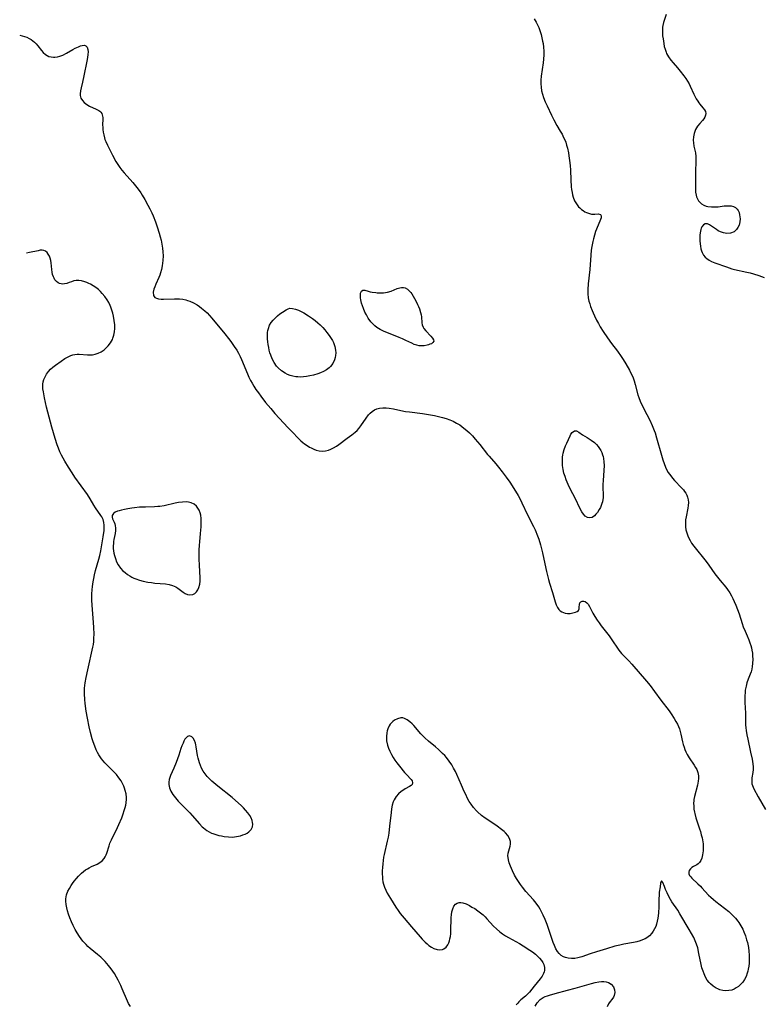
# Model space of a CAD drawing. Units: inches. Extents: x 2096055 to 2101294, y 249700 to 255076.
# Drawn here: x 2096095 to 2096250, y 253318 to 253525 of the extents above; entities that cross this region are included whole.
import ezdxf

# ---------------------------------------------------------------- set-up
doc = ezdxf.new("R2010")
doc.units = ezdxf.units.IN
doc.header["$MEASUREMENT"] = 0
doc.layers.add('c_19_T12S_R20E', color=122, linetype='Continuous')

msp = doc.modelspace()

# ---------------------------------------------------------------- linework, layer by layer
at = {"layer": 'c_19_T12S_R20E', "elevation": 818}
msp.add_lwpolyline([(2096118.11, 253317.74), (2096117.75, 253318.4), (2096117.54, 253318.84), (2096116.4, 253321.45), (2096116.09, 253322.12), (2096115.54, 253323.26), (2096115.22, 253323.87), (2096114.77, 253324.67), (2096114.11, 253325.65), (2096113.55, 253326.36), (2096113.19, 253326.78), (2096112.82, 253327.19), (2096112.21, 253327.79), (2096111.9, 253328.07), (2096111.21, 253328.65), (2096109.66, 253329.9), (2096109.23, 253330.29), (2096108.82, 253330.71), (2096108.48, 253331.08), (2096108.17, 253331.47), (2096107.46, 253332.43), (2096106.98, 253333.16), (2096106.53, 253333.9), (2096106.12, 253334.7), (2096105.75, 253335.51), (2096105.43, 253336.33), (2096105.14, 253337.13), (2096104.94, 253337.77), (2096104.77, 253338.41), (2096104.63, 253339.13), (2096104.56, 253339.83), (2096104.57, 253340.3), (2096104.75, 253341.17), (2096105.02, 253341.89), (2096105.33, 253342.5), (2096105.69, 253343.1), (2096106, 253343.54), (2096106.34, 253343.99), (2096106.79, 253344.55), (2096107.27, 253345.09), (2096107.86, 253345.67), (2096108.29, 253346.03), (2096108.73, 253346.36), (2096109.11, 253346.6), (2096109.49, 253346.82), (2096110, 253347.07), (2096111.15, 253347.59), (2096111.74, 253347.93), (2096112.2, 253348.31), (2096112.59, 253348.77), (2096112.82, 253349.14), (2096113.02, 253349.53), (2096113.16, 253349.9), (2096113.64, 253351.39), (2096113.84, 253351.98), (2096114.15, 253352.71), (2096115.42, 253355.26), (2096115.73, 253355.93), (2096116.31, 253357.3), (2096116.63, 253358.16), (2096116.83, 253358.8), (2096117.01, 253359.43), (2096117.13, 253359.95), (2096117.22, 253360.46), (2096117.29, 253361.18), (2096117.28, 253361.58), (2096117.2, 253362.32), (2096117.04, 253363.05), (2096116.9, 253363.5), (2096116.73, 253363.94), (2096116.48, 253364.49), (2096116.17, 253365.03), (2096115.71, 253365.71), (2096115.2, 253366.36), (2096114.96, 253366.63), (2096114.12, 253367.51), (2096112.79, 253368.85), (2096112.43, 253369.26), (2096112.09, 253369.68), (2096111.8, 253370.07), (2096111.53, 253370.48), (2096111.24, 253371), (2096110.97, 253371.54), (2096110.63, 253372.32), (2096110.3, 253373.24), (2096110.12, 253373.83), (2096109.77, 253375.19), (2096109.51, 253376.35), (2096109.13, 253378.19), (2096108.87, 253379.63), (2096108.63, 253381.27), (2096108.54, 253382.13), (2096108.47, 253383.28), (2096108.47, 253383.86), (2096108.49, 253384.46), (2096108.54, 253385.06), (2096108.62, 253385.57), (2096108.85, 253386.71), (2096109.23, 253388.32), (2096110.25, 253393.05), (2096110.35, 253393.64), (2096110.42, 253394.23), (2096110.48, 253394.92), (2096110.5, 253395.82), (2096110.46, 253397.18), (2096110.39, 253398.26), (2096110.08, 253401.9), (2096110.02, 253402.89), (2096110.01, 253403.52), (2096110.02, 253404.28), (2096110.07, 253405.05), (2096110.14, 253405.81), (2096110.28, 253406.74), (2096110.42, 253407.48), (2096110.59, 253408.21), (2096110.83, 253409.16), (2096111.49, 253411.49), (2096111.69, 253412.26), (2096111.9, 253413.25), (2096112.41, 253416.18), (2096112.61, 253417.5), (2096112.65, 253418.05), (2096112.65, 253418.63), (2096112.58, 253419.19), (2096112.39, 253419.8), (2096112.11, 253420.38), (2096111.91, 253420.7), (2096110.79, 253422.26), (2096110.46, 253422.82), (2096109.72, 253424.16), (2096109.14, 253425.06), (2096106.5, 253428.72), (2096105.9, 253429.59), (2096105.13, 253430.78), (2096104.36, 253432.04), (2096104.01, 253432.66), (2096103.68, 253433.32), (2096103.35, 253434.03), (2096103.05, 253434.75), (2096102.77, 253435.49), (2096102.33, 253436.82), (2096101.67, 253439.19), (2096100.56, 253443.39), (2096100.11, 253445.3), (2096099.87, 253446.58), (2096099.79, 253447.19), (2096099.75, 253447.71), (2096099.77, 253448.21), (2096099.85, 253448.69), (2096100, 253449.17), (2096100.25, 253449.75), (2096100.56, 253450.31), (2096100.95, 253450.84), (2096101.39, 253451.31), (2096101.87, 253451.76), (2096102.4, 253452.18), (2096103.6, 253453.04), (2096104.4, 253453.56), (2096104.8, 253453.78), (2096105.21, 253453.99), (2096105.63, 253454.17), (2096106.06, 253454.31), (2096106.49, 253454.41), (2096106.95, 253454.45), (2096107.4, 253454.45), (2096109.11, 253454.32), (2096109.62, 253454.32), (2096110.14, 253454.37), (2096110.75, 253454.49), (2096111.34, 253454.68), (2096111.99, 253454.98), (2096112.61, 253455.4), (2096113.05, 253455.79), (2096113.47, 253456.24), (2096113.95, 253456.87), (2096114.34, 253457.57), (2096114.45, 253457.85), (2096114.64, 253458.49), (2096114.77, 253459.15), (2096114.83, 253459.84), (2096114.83, 253460.64), (2096114.75, 253461.53), (2096114.6, 253462.42), (2096114.44, 253463.1), (2096114.25, 253463.72), (2096114.04, 253464.32), (2096113.89, 253464.67), (2096113.59, 253465.3), (2096113.25, 253465.9), (2096112.79, 253466.55), (2096112.23, 253467.21), (2096111.83, 253467.62), (2096111.4, 253468.01), (2096110.86, 253468.44), (2096110.3, 253468.82), (2096109.79, 253469.12), (2096109.43, 253469.31), (2096109, 253469.5), (2096108.57, 253469.65), (2096107.89, 253469.84), (2096107.32, 253469.93), (2096106.78, 253469.94), (2096106.26, 253469.84), (2096105.76, 253469.67), (2096105.27, 253469.48), (2096104.78, 253469.31), (2096104.28, 253469.21), (2096103.93, 253469.18), (2096103.6, 253469.22), (2096103.29, 253469.3), (2096103.01, 253469.44), (2096102.63, 253469.72), (2096102.3, 253470.09), (2096102.13, 253470.39), (2096101.98, 253470.72), (2096101.82, 253471.2), (2096101.71, 253471.7), (2096101.63, 253472.23), (2096101.49, 253473.6), (2096101.41, 253474.12), (2096101.29, 253474.61), (2096101.13, 253475.03), (2096100.91, 253475.41), (2096100.64, 253475.77), (2096100.33, 253476.06), (2096099.97, 253476.23), (2096099.6, 253476.28), (2096099.19, 253476.25), (2096098.75, 253476.17), (2096096.95, 253475.76), (2096096.36, 253475.66)], dxfattribs=at)
at = {"layer": 'c_19_T12S_R20E'}
for points in [[(2096202.77, 253524.76, 816), (2096203.16, 253524.09, 816), (2096203.45, 253523.53, 816), (2096203.72, 253522.95, 816), (2096204.04, 253522.1, 816), (2096204.24, 253521.47, 816), (2096204.4, 253520.82, 816), (2096204.55, 253520.11, 816), (2096204.63, 253519.57, 816), (2096204.73, 253518.8, 816), (2096204.79, 253518.02, 816), (2096204.8, 253517.25, 816), (2096204.75, 253516.32, 816), (2096204.68, 253515.57, 816), (2096204.25, 253512.74, 816), (2096204.17, 253511.92, 816), (2096204.16, 253511.17, 816), (2096204.22, 253510.43, 816), (2096204.34, 253509.69, 816), (2096204.53, 253508.95, 816), (2096204.75, 253508.25, 816), (2096205.09, 253507.37, 816), (2096205.47, 253506.5, 816), (2096206.39, 253504.58, 816), (2096206.89, 253503.58, 816), (2096207.53, 253502.4, 816), (2096208.24, 253501.22, 816), (2096208.61, 253500.57, 816), (2096208.95, 253499.91, 816), (2096209.18, 253499.41, 816), (2096209.38, 253498.9, 816), (2096209.58, 253498.27, 816), (2096209.76, 253497.63, 816), (2096209.96, 253496.68, 816), (2096210.07, 253496.06, 816), (2096210.2, 253495.1, 816), (2096210.3, 253494.05, 816), (2096210.37, 253493.07, 816), (2096210.45, 253491.05, 816), (2096210.54, 253489.56, 816), (2096210.6, 253489.02, 816), (2096210.71, 253488.36, 816), (2096210.82, 253487.85, 816), (2096210.96, 253487.36, 816), (2096211.25, 253486.63, 816), (2096211.63, 253485.96, 816), (2096212.09, 253485.38, 816), (2096212.34, 253485.13, 816), (2096212.69, 253484.83, 816), (2096213.05, 253484.57, 816), (2096213.41, 253484.35, 816), (2096213.77, 253484.17, 816), (2096214.35, 253483.94, 816), (2096214.76, 253483.85, 816), (2096215.15, 253483.82, 816), (2096215.5, 253483.84, 816), (2096216.2, 253483.91, 816), (2096216.65, 253483.78, 816), (2096216.8, 253483.46, 816), (2096216.78, 253483.04, 816), (2096216.69, 253482.7, 816), (2096215.81, 253480.65, 816), (2096215.62, 253480.17, 816), (2096215.39, 253479.44, 816), (2096215.18, 253478.67, 816), (2096215.06, 253478.12, 816), (2096214.87, 253477.08, 816), (2096214.75, 253476.25, 816), (2096214.64, 253475.22, 816), (2096214.42, 253472.25, 816), (2096214.12, 253469.24, 816), (2096214.04, 253468.02, 816), (2096214.04, 253467.13, 816), (2096214.12, 253466.29, 816), (2096214.25, 253465.6, 816), (2096214.41, 253465.02, 816), (2096214.61, 253464.44, 816), (2096214.92, 253463.65, 816), (2096215.15, 253463.12, 816), (2096215.42, 253462.52, 816), (2096215.87, 253461.59, 816), (2096216.24, 253460.9, 816), (2096216.63, 253460.22, 816), (2096217.21, 253459.26, 816), (2096218.12, 253457.91, 816), (2096218.99, 253456.73, 816), (2096220.22, 253455.12, 816), (2096221.02, 253454.01, 816), (2096221.46, 253453.35, 816), (2096222, 253452.45, 816), (2096222.74, 253451.13, 816), (2096223.06, 253450.52, 816), (2096223.42, 253449.7, 816), (2096223.73, 253448.87, 816), (2096223.96, 253448.12, 816), (2096224.51, 253445.95, 816), (2096224.69, 253445.38, 816), (2096224.99, 253444.6, 816), (2096225.34, 253443.84, 816), (2096226.41, 253441.84, 816), (2096226.99, 253440.68, 816), (2096227.51, 253439.55, 816), (2096227.93, 253438.49, 816), (2096228.11, 253437.98, 816), (2096228.45, 253436.91, 816), (2096229.46, 253433.28, 816), (2096229.73, 253432.35, 816), (2096230, 253431.56, 816), (2096230.31, 253430.78, 816), (2096230.45, 253430.48, 816), (2096230.89, 253429.7, 816), (2096231.39, 253428.97, 816), (2096231.78, 253428.47, 816), (2096232.19, 253428, 816), (2096233.66, 253426.46, 816), (2096234.05, 253426.02, 816), (2096234.3, 253425.68, 816), (2096234.53, 253425.33, 816), (2096234.75, 253424.92, 816), (2096234.92, 253424.49, 816), (2096235.05, 253423.95, 816), (2096235.09, 253423.36, 816), (2096235.06, 253422.78, 816), (2096234.97, 253422.2, 816), (2096234.61, 253420.38, 816), (2096234.51, 253419.73, 816), (2096234.46, 253418.93, 816), (2096234.49, 253418.26, 816), (2096234.59, 253417.65, 816), (2096234.74, 253417.05, 816), (2096234.89, 253416.62, 816), (2096235.07, 253416.19, 816), (2096235.45, 253415.44, 816), (2096235.61, 253415.18, 816), (2096235.78, 253414.9, 816), (2096236.27, 253414.22, 816), (2096238.82, 253410.99, 816), (2096239.37, 253410.26, 816), (2096240.67, 253408.42, 816), (2096241.19, 253407.73, 816), (2096241.73, 253407.05, 816), (2096242.92, 253405.67, 816), (2096243.33, 253405.15, 816), (2096243.76, 253404.49, 816), (2096244.15, 253403.8, 816), (2096244.43, 253403.25, 816), (2096244.69, 253402.66, 816), (2096245.03, 253401.86, 816), (2096245.73, 253400.05, 816), (2096246.39, 253398.01, 816), (2096246.61, 253397.36, 816), (2096246.98, 253396.45, 816), (2096247.42, 253395.46, 816), (2096247.78, 253394.6, 816), (2096248, 253393.99, 816), (2096248.17, 253393.45, 816), (2096248.31, 253392.9, 816), (2096248.41, 253392.43, 816), (2096248.51, 253391.81, 816), (2096248.57, 253391.19, 816), (2096248.6, 253390.54, 816), (2096248.57, 253389.65, 816), (2096248.5, 253389.04, 816), (2096248.38, 253388.45, 816), (2096248.23, 253387.92, 816), (2096248.05, 253387.4, 816), (2096247.65, 253386.37, 816), (2096247.38, 253385.6, 816), (2096247.19, 253384.92, 816), (2096247.03, 253384.05, 816), (2096246.97, 253383.48, 816), (2096246.93, 253382.91, 816), (2096246.91, 253382.14, 816), (2096246.93, 253381.5, 816), (2096247.04, 253379.21, 816), (2096247.1, 253376.81, 816), (2096247.15, 253376.15, 816), (2096247.21, 253375.61, 816), (2096247.36, 253374.68, 816), (2096247.54, 253373.75, 816), (2096248.15, 253371.09, 816), (2096248.46, 253369.57, 816), (2096248.61, 253368.6, 816), (2096248.66, 253368.01, 816), (2096248.67, 253367.45, 816), (2096248.6, 253366.79, 816), (2096248.42, 253365.67, 816), (2096248.37, 253365.2, 816), (2096248.43, 253364.41, 816), (2096248.52, 253364.04, 816), (2096248.79, 253363.38, 816), (2096249.76, 253361.67, 816), (2096251.27, 253359.06, 816)], [(2096230.41, 253525.7, 814), (2096229.88, 253523.98, 814), (2096229.74, 253523.37, 814), (2096229.68, 253522.99, 814), (2096229.65, 253522.57, 814), (2096229.64, 253521.88, 814), (2096229.69, 253521.19, 814), (2096229.78, 253520.58, 814), (2096229.93, 253519.61, 814), (2096230.05, 253519, 814), (2096230.21, 253518.39, 814), (2096230.41, 253517.79, 814), (2096230.52, 253517.53, 814), (2096230.93, 253516.78, 814), (2096231.44, 253516.08, 814), (2096231.88, 253515.55, 814), (2096232.81, 253514.53, 814), (2096233.39, 253513.83, 814), (2096234.13, 253512.84, 814), (2096234.53, 253512.28, 814), (2096234.9, 253511.71, 814), (2096235.23, 253511.15, 814), (2096235.48, 253510.65, 814), (2096236.26, 253508.95, 814), (2096236.45, 253508.54, 814), (2096236.75, 253507.99, 814), (2096237.05, 253507.49, 814), (2096237.29, 253507.15, 814), (2096237.52, 253506.85, 814), (2096238.16, 253506.12, 814), (2096238.46, 253505.72, 814), (2096238.66, 253505.34, 814), (2096238.75, 253504.96, 814), (2096238.72, 253504.56, 814), (2096238.57, 253504.16, 814), (2096238.34, 253503.8, 814), (2096238.04, 253503.43, 814), (2096237.48, 253502.82, 814), (2096237.03, 253502.26, 814), (2096236.61, 253501.55, 814), (2096236.3, 253500.74, 814), (2096236.17, 253500.06, 814), (2096236.13, 253499.37, 814), (2096236.16, 253498.81, 814), (2096236.26, 253498.08, 814), (2096236.56, 253496.66, 814), (2096236.66, 253495.94, 814), (2096236.69, 253495.19, 814), (2096236.59, 253492.41, 814), (2096236.59, 253489.08, 814), (2096236.62, 253488.42, 814), (2096236.71, 253487.8, 814), (2096236.8, 253487.47, 814), (2096236.99, 253487.03, 814), (2096237.25, 253486.63, 814), (2096237.6, 253486.24, 814), (2096237.87, 253486.02, 814), (2096238.33, 253485.74, 814), (2096238.84, 253485.53, 814), (2096239.21, 253485.44, 814), (2096239.96, 253485.34, 814), (2096240.73, 253485.34, 814), (2096241.33, 253485.39, 814), (2096242.57, 253485.54, 814), (2096243.09, 253485.59, 814), (2096243.59, 253485.6, 814), (2096244.1, 253485.54, 814), (2096244.55, 253485.4, 814), (2096244.95, 253485.2, 814), (2096245.32, 253484.88, 814), (2096245.52, 253484.6, 814), (2096245.72, 253484.17, 814), (2096245.85, 253483.7, 814), (2096245.91, 253483.29, 814), (2096245.94, 253482.88, 814), (2096245.9, 253482.25, 814), (2096245.82, 253481.88, 814), (2096245.72, 253481.53, 814), (2096245.49, 253481.04, 814), (2096245.18, 253480.61, 814), (2096244.67, 253480.15, 814), (2096243.96, 253479.83, 814), (2096243.17, 253479.77, 814), (2096242.47, 253479.89, 814), (2096241.81, 253480.13, 814), (2096241.37, 253480.35, 814), (2096240.96, 253480.6, 814), (2096239.95, 253481.34, 814), (2096239.56, 253481.59, 814), (2096239.08, 253481.78, 814), (2096238.64, 253481.79, 814), (2096238.26, 253481.59, 814), (2096237.94, 253481.2, 814), (2096237.81, 253480.92, 814), (2096237.71, 253480.6, 814), (2096237.63, 253480.26, 814), (2096237.57, 253479.89, 814), (2096237.53, 253479.4, 814), (2096237.52, 253478.9, 814), (2096237.53, 253478.24, 814), (2096237.57, 253477.63, 814), (2096237.64, 253477.09, 814), (2096237.74, 253476.56, 814), (2096237.86, 253476.16, 814), (2096238, 253475.77, 814), (2096238.3, 253475.23, 814), (2096238.6, 253474.84, 814), (2096238.97, 253474.5, 814), (2096239.44, 253474.18, 814), (2096239.97, 253473.92, 814), (2096240.63, 253473.66, 814), (2096243.09, 253472.76, 814), (2096244.2, 253472.4, 814), (2096244.79, 253472.24, 814), (2096247.38, 253471.7, 814), (2096248.05, 253471.53, 814), (2096248.72, 253471.34, 814), (2096249.88, 253470.97, 814), (2096251, 253470.58, 814)], [(2096094.91, 253521.37, 818), (2096095.89, 253521.09, 818), (2096096.41, 253520.91, 818), (2096096.91, 253520.68, 818), (2096097.31, 253520.44, 818), (2096097.69, 253520.16, 818), (2096098.03, 253519.87, 818), (2096098.35, 253519.55, 818), (2096098.71, 253519.12, 818), (2096099.49, 253518.1, 818), (2096099.83, 253517.72, 818), (2096100.35, 253517.27, 818), (2096100.69, 253517.06, 818), (2096101.05, 253516.9, 818), (2096101.51, 253516.79, 818), (2096101.99, 253516.74, 818), (2096102.31, 253516.75, 818), (2096102.83, 253516.81, 818), (2096103.35, 253516.94, 818), (2096103.98, 253517.19, 818), (2096104.7, 253517.55, 818), (2096106.05, 253518.34, 818), (2096106.52, 253518.59, 818), (2096107.25, 253518.93, 818), (2096107.64, 253519.09, 818), (2096108.01, 253519.2, 818), (2096108.49, 253519.22, 818), (2096108.77, 253519.12, 818), (2096109.04, 253518.83, 818), (2096109.21, 253518.31, 818), (2096109.25, 253517.82, 818), (2096109.23, 253517.26, 818), (2096109.16, 253516.69, 818), (2096109.01, 253515.88, 818), (2096108.39, 253512.83, 818), (2096108.07, 253511.48, 818), (2096107.77, 253510.31, 818), (2096107.63, 253509.67, 818), (2096107.57, 253509.06, 818), (2096107.58, 253508.73, 818), (2096107.65, 253508.41, 818), (2096107.76, 253508.11, 818), (2096108.05, 253507.64, 818), (2096108.45, 253507.21, 818), (2096109.01, 253506.79, 818), (2096109.56, 253506.47, 818), (2096110.96, 253505.86, 818), (2096111.49, 253505.58, 818), (2096111.73, 253505.4, 818), (2096111.94, 253505.18, 818), (2096112.1, 253504.93, 818), (2096112.22, 253504.64, 818), (2096112.31, 253504.1, 818), (2096112.32, 253503.74, 818), (2096112.29, 253502.56, 818), (2096112.31, 253502.02, 818), (2096112.34, 253501.6, 818), (2096112.41, 253501.02, 818), (2096112.52, 253500.43, 818), (2096112.66, 253499.84, 818), (2096112.78, 253499.47, 818), (2096112.94, 253499.05, 818), (2096113.3, 253498.27, 818), (2096114.4, 253496.16, 818), (2096115.09, 253494.9, 818), (2096115.49, 253494.23, 818), (2096115.92, 253493.59, 818), (2096116.35, 253493.04, 818), (2096116.79, 253492.51, 818), (2096118.66, 253490.43, 818), (2096119.5, 253489.39, 818), (2096119.96, 253488.77, 818), (2096120.28, 253488.3, 818), (2096120.58, 253487.83, 818), (2096121.15, 253486.89, 818), (2096121.8, 253485.73, 818), (2096122.2, 253484.96, 818), (2096122.61, 253484.08, 818), (2096122.88, 253483.46, 818), (2096123.37, 253482.19, 818), (2096123.74, 253481.14, 818), (2096124.15, 253479.84, 818), (2096124.36, 253479.11, 818), (2096124.55, 253478.37, 818), (2096124.73, 253477.53, 818), (2096124.85, 253476.71, 818), (2096124.94, 253475.9, 818), (2096124.97, 253475.08, 818), (2096124.94, 253474.12, 818), (2096124.88, 253473.55, 818), (2096124.8, 253472.98, 818), (2096124.64, 253472.21, 818), (2096124.46, 253471.56, 818), (2096124.28, 253471.04, 818), (2096124.08, 253470.53, 818), (2096123.46, 253469.14, 818), (2096123.23, 253468.61, 818), (2096123.04, 253468.11, 818), (2096122.88, 253467.51, 818), (2096122.93, 253466.78, 818), (2096123.26, 253466.37, 818), (2096123.61, 253466.19, 818), (2096124.03, 253466.07, 818), (2096124.59, 253466, 818), (2096125.05, 253465.98, 818), (2096127.39, 253466.1, 818), (2096128.41, 253466.06, 818), (2096129.09, 253465.98, 818), (2096129.77, 253465.84, 818), (2096130.11, 253465.74, 818), (2096130.55, 253465.6, 818), (2096131.35, 253465.25, 818), (2096132.12, 253464.81, 818), (2096132.6, 253464.5, 818), (2096133.06, 253464.15, 818), (2096133.73, 253463.56, 818), (2096134.18, 253463.12, 818), (2096134.68, 253462.59, 818), (2096135.18, 253462.03, 818), (2096137.94, 253458.75, 818), (2096138.71, 253457.78, 818), (2096139.18, 253457.14, 818), (2096139.88, 253456.12, 818), (2096140.4, 253455.3, 818), (2096140.77, 253454.66, 818), (2096141.11, 253454, 818), (2096141.41, 253453.35, 818), (2096142.65, 253450.34, 818), (2096142.97, 253449.64, 818), (2096143.32, 253448.96, 818), (2096143.64, 253448.38, 818), (2096144.03, 253447.74, 818), (2096144.44, 253447.11, 818), (2096144.95, 253446.38, 818), (2096145.48, 253445.66, 818), (2096146.47, 253444.38, 818), (2096147.53, 253443.1, 818), (2096148.42, 253442.08, 818), (2096151.2, 253439.03, 818), (2096152.07, 253438.1, 818), (2096153.28, 253436.85, 818), (2096153.84, 253436.32, 818), (2096154.27, 253435.95, 818), (2096154.64, 253435.68, 818), (2096155.15, 253435.33, 818), (2096155.67, 253435.02, 818), (2096156.03, 253434.83, 818), (2096156.55, 253434.58, 818), (2096157.08, 253434.38, 818), (2096157.71, 253434.23, 818), (2096158.42, 253434.18, 818), (2096159.03, 253434.24, 818), (2096159.63, 253434.38, 818), (2096160.12, 253434.55, 818), (2096160.73, 253434.86, 818), (2096161.32, 253435.22, 818), (2096161.81, 253435.56, 818), (2096163.54, 253436.85, 818), (2096164.53, 253437.55, 818), (2096165.23, 253438.11, 818), (2096165.63, 253438.49, 818), (2096165.99, 253438.9, 818), (2096166.42, 253439.49, 818), (2096167.52, 253441.09, 818), (2096168.03, 253441.74, 818), (2096168.41, 253442.14, 818), (2096168.82, 253442.48, 818), (2096169.3, 253442.79, 818), (2096169.81, 253443.02, 818), (2096170.34, 253443.16, 818), (2096171.01, 253443.24, 818), (2096171.75, 253443.23, 818), (2096172.37, 253443.17, 818), (2096173.25, 253443.02, 818), (2096174.85, 253442.66, 818), (2096175.81, 253442.48, 818), (2096176.64, 253442.36, 818), (2096179.36, 253442.04, 818), (2096181.02, 253441.8, 818), (2096181.9, 253441.64, 818), (2096182.72, 253441.45, 818), (2096183.54, 253441.24, 818), (2096184.34, 253440.99, 818), (2096185.06, 253440.72, 818), (2096185.78, 253440.42, 818), (2096186.49, 253440.05, 818), (2096187.17, 253439.64, 818), (2096187.62, 253439.33, 818), (2096188.05, 253439, 818), (2096188.63, 253438.51, 818), (2096189.19, 253437.99, 818), (2096189.81, 253437.33, 818), (2096190.41, 253436.65, 818), (2096191.35, 253435.52, 818), (2096192.98, 253433.47, 818), (2096193.31, 253433.07, 818), (2096194.72, 253431.46, 818), (2096195.27, 253430.81, 818), (2096196.07, 253429.81, 818), (2096196.91, 253428.73, 818), (2096197.7, 253427.63, 818), (2096198.54, 253426.33, 818), (2096199.38, 253424.89, 818), (2096199.81, 253424.08, 818), (2096200.18, 253423.34, 818), (2096201.4, 253420.77, 818), (2096202.6, 253418.36, 818), (2096202.95, 253417.64, 818), (2096203.49, 253416.38, 818), (2096203.73, 253415.71, 818), (2096204.11, 253414.52, 818), (2096204.54, 253412.85, 818), (2096204.82, 253411.53, 818), (2096205.35, 253408.93, 818), (2096205.53, 253408.09, 818), (2096205.74, 253407.27, 818), (2096205.97, 253406.48, 818), (2096206.62, 253404.53, 818), (2096207.19, 253402.57, 818), (2096207.4, 253401.95, 818), (2096207.65, 253401.38, 818), (2096207.91, 253400.98, 818), (2096208.21, 253400.68, 818), (2096208.56, 253400.46, 818), (2096208.9, 253400.31, 818), (2096209.24, 253400.22, 818), (2096209.76, 253400.15, 818), (2096210.29, 253400.15, 818), (2096210.89, 253400.23, 818), (2096211.43, 253400.37, 818), (2096211.79, 253400.54, 818), (2096212.04, 253400.76, 818), (2096212.18, 253401.07, 818), (2096212.22, 253401.42, 818), (2096212.24, 253401.98, 818), (2096212.36, 253402.35, 818), (2096212.56, 253402.56, 818), (2096212.86, 253402.69, 818), (2096213.17, 253402.7, 818), (2096213.49, 253402.62, 818), (2096213.83, 253402.39, 818), (2096214.09, 253402.09, 818), (2096214.39, 253401.59, 818), (2096215.09, 253400.17, 818), (2096215.5, 253399.46, 818), (2096215.96, 253398.75, 818), (2096216.37, 253398.14, 818), (2096216.81, 253397.53, 818), (2096218.46, 253395.47, 818), (2096218.94, 253394.82, 818), (2096220.53, 253392.43, 818), (2096221.05, 253391.77, 818), (2096221.55, 253391.23, 818), (2096222.58, 253390.2, 818), (2096223.25, 253389.48, 818), (2096226.32, 253385.95, 818), (2096227.08, 253385.03, 818), (2096228.03, 253383.77, 818), (2096229.32, 253381.99, 818), (2096231.04, 253379.71, 818), (2096231.49, 253379.11, 818), (2096232.14, 253378.13, 818), (2096232.5, 253377.52, 818), (2096232.83, 253376.9, 818), (2096233.04, 253376.43, 818), (2096233.22, 253375.96, 818), (2096233.39, 253375.4, 818), (2096233.53, 253374.84, 818), (2096233.89, 253373.23, 818), (2096234.04, 253372.65, 818), (2096234.2, 253372.09, 818), (2096234.36, 253371.64, 818), (2096234.57, 253371.1, 818), (2096234.82, 253370.58, 818), (2096235.24, 253369.86, 818), (2096236.29, 253368.32, 818), (2096236.59, 253367.85, 818), (2096236.85, 253367.39, 818), (2096237.08, 253366.79, 818), (2096237.2, 253366.08, 818), (2096237.19, 253365.53, 818), (2096237.13, 253364.95, 818), (2096237, 253364.17, 818), (2096236.38, 253361.76, 818), (2096236.27, 253361.16, 818), (2096236.23, 253360.85, 818), (2096236.2, 253360.37, 818), (2096236.21, 253359.75, 818), (2096236.26, 253359.14, 818), (2096236.35, 253358.51, 818), (2096236.42, 253358.2, 818), (2096236.64, 253357.32, 818), (2096236.92, 253356.42, 818), (2096237.43, 253354.97, 818), (2096237.61, 253354.41, 818), (2096237.81, 253353.74, 818), (2096237.97, 253353.08, 818), (2096238.11, 253352.28, 818), (2096238.17, 253351.85, 818), (2096238.21, 253351.09, 818), (2096238.19, 253350.35, 818), (2096238.09, 253349.53, 818), (2096237.92, 253348.83, 818), (2096237.71, 253348.32, 818), (2096237.43, 253347.9, 818), (2096237.16, 253347.66, 818), (2096236.86, 253347.47, 818), (2096236.18, 253347.11, 818), (2096235.84, 253346.9, 818), (2096235.52, 253346.61, 818), (2096235.24, 253346.22, 818), (2096235.17, 253345.9, 818), (2096235.21, 253345.57, 818), (2096235.36, 253345.23, 818), (2096235.58, 253344.92, 818), (2096235.85, 253344.62, 818), (2096237.09, 253343.48, 818), (2096237.64, 253342.94, 818), (2096237.95, 253342.62, 818), (2096239.34, 253341.1, 818), (2096239.82, 253340.63, 818), (2096240.34, 253340.17, 818), (2096240.88, 253339.74, 818), (2096242.68, 253338.39, 818), (2096243.57, 253337.67, 818), (2096244.3, 253336.99, 818), (2096245, 253336.23, 818), (2096245.47, 253335.62, 818), (2096245.65, 253335.37, 818), (2096246.09, 253334.67, 818), (2096246.48, 253333.93, 818), (2096246.72, 253333.39, 818), (2096247.04, 253332.57, 818), (2096247.31, 253331.73, 818), (2096247.46, 253331.14, 818), (2096247.67, 253330.09, 818), (2096247.77, 253329.32, 818), (2096247.84, 253328.54, 818), (2096247.86, 253328.01, 818), (2096247.85, 253327.5, 818), (2096247.82, 253326.84, 818), (2096247.75, 253326.18, 818), (2096247.65, 253325.54, 818), (2096247.55, 253325.12, 818), (2096247.44, 253324.72, 818), (2096247.18, 253324.03, 818), (2096246.85, 253323.39, 818), (2096246.48, 253322.86, 818), (2096246.03, 253322.35, 818), (2096245.6, 253321.96, 818), (2096245.14, 253321.63, 818), (2096244.67, 253321.38, 818), (2096244.19, 253321.2, 818), (2096243.61, 253321.08, 818), (2096242.89, 253321.05, 818), (2096242.29, 253321.12, 818), (2096241.7, 253321.27, 818), (2096241.29, 253321.43, 818), (2096240.9, 253321.62, 818), (2096240.29, 253322.01, 818), (2096239.74, 253322.48, 818), (2096239.43, 253322.81, 818), (2096239.06, 253323.3, 818), (2096238.69, 253323.92, 818), (2096238.38, 253324.59, 818), (2096238.18, 253325.13, 818), (2096237.95, 253325.86, 818), (2096237.79, 253326.53, 818), (2096237.32, 253328.84, 818), (2096237.05, 253330.02, 818), (2096236.8, 253330.84, 818), (2096236.53, 253331.52, 818), (2096236.22, 253332.2, 818), (2096235.77, 253333.06, 818), (2096235.28, 253333.92, 818), (2096233.31, 253337.18, 818), (2096232.86, 253337.92, 818), (2096231.65, 253339.66, 818), (2096231.33, 253340.17, 818), (2096231.05, 253340.68, 818), (2096230.63, 253341.55, 818), (2096230.32, 253342.25, 818), (2096230.06, 253342.89, 818), (2096229.77, 253343.71, 818), (2096229.46, 253344.09, 818), (2096229.27, 253343.58, 818), (2096229.15, 253342.8, 818), (2096229, 253341.72, 818), (2096228.94, 253341.13, 818), (2096228.9, 253340.27, 818), (2096228.87, 253338.7, 818), (2096228.81, 253337.31, 818), (2096228.69, 253336.25, 818), (2096228.57, 253335.63, 818), (2096228.42, 253335.03, 818), (2096228.25, 253334.54, 818), (2096228.02, 253334.01, 818), (2096227.74, 253333.51, 818), (2096227.46, 253333.12, 818), (2096226.96, 253332.59, 818), (2096226.38, 253332.15, 818), (2096226.02, 253331.94, 818), (2096225.51, 253331.7, 818), (2096224.97, 253331.5, 818), (2096224.29, 253331.31, 818), (2096223.59, 253331.15, 818), (2096221.57, 253330.8, 818), (2096220.7, 253330.63, 818), (2096219.7, 253330.38, 818), (2096217.92, 253329.86, 818), (2096215.82, 253329.22, 818), (2096214.53, 253328.8, 818), (2096212.79, 253328.19, 818), (2096211.94, 253327.95, 818), (2096211.31, 253327.84, 818), (2096210.57, 253327.81, 818), (2096209.93, 253327.87, 818), (2096209.32, 253328.02, 818), (2096208.92, 253328.17, 818), (2096208.42, 253328.45, 818), (2096207.98, 253328.85, 818), (2096207.66, 253329.26, 818), (2096207.33, 253329.83, 818), (2096207.01, 253330.51, 818), (2096206.77, 253331.13, 818), (2096205.46, 253334.91, 818), (2096205.05, 253336, 818), (2096204.68, 253336.87, 818), (2096204.33, 253337.62, 818), (2096204.04, 253338.16, 818), (2096203.73, 253338.67, 818), (2096203.2, 253339.39, 818), (2096202.62, 253340.08, 818), (2096201.05, 253341.86, 818), (2096200.34, 253342.74, 818), (2096199.9, 253343.35, 818), (2096199.51, 253343.94, 818), (2096199.08, 253344.61, 818), (2096198.68, 253345.3, 818), (2096198.22, 253346.18, 818), (2096197.99, 253346.69, 818), (2096197.78, 253347.19, 818), (2096197.54, 253347.83, 818), (2096197.36, 253348.46, 818), (2096197.29, 253348.95, 818), (2096197.28, 253349.36, 818), (2096197.34, 253349.91, 818), (2096197.46, 253350.4, 818), (2096197.73, 253351.34, 818), (2096197.81, 253351.8, 818), (2096197.82, 253352.31, 818), (2096197.63, 253352.99, 818), (2096197.27, 253353.59, 818), (2096196.79, 253354.12, 818), (2096196.48, 253354.41, 818), (2096195.94, 253354.85, 818), (2096195.01, 253355.52, 818), (2096193.03, 253356.84, 818), (2096192.53, 253357.2, 818), (2096191.76, 253357.78, 818), (2096190.87, 253358.56, 818), (2096190.67, 253358.76, 818), (2096190.08, 253359.43, 818), (2096189.55, 253360.14, 818), (2096189.17, 253360.73, 818), (2096188.82, 253361.34, 818), (2096188.41, 253362.15, 818), (2096188.1, 253362.8, 818), (2096187.52, 253364.12, 818), (2096186.55, 253366.37, 818), (2096186.26, 253367, 818), (2096185.88, 253367.7, 818), (2096185.48, 253368.38, 818), (2096184.93, 253369.19, 818), (2096184.36, 253369.93, 818), (2096184.01, 253370.33, 818), (2096183.58, 253370.78, 818), (2096182.69, 253371.61, 818), (2096182.05, 253372.18, 818), (2096180.65, 253373.35, 818), (2096179.84, 253374.08, 818), (2096179.45, 253374.45, 818), (2096179.02, 253374.92, 818), (2096177.52, 253376.65, 818), (2096177.19, 253377, 818), (2096176.7, 253377.45, 818), (2096176.14, 253377.86, 818), (2096175.57, 253378.14, 818), (2096175.23, 253378.22, 818), (2096174.79, 253378.24, 818), (2096174.09, 253378.07, 818), (2096173.51, 253377.76, 818), (2096173.16, 253377.51, 818), (2096172.84, 253377.22, 818), (2096172.57, 253376.9, 818), (2096172.34, 253376.55, 818), (2096172.09, 253375.98, 818), (2096171.95, 253375.55, 818), (2096171.86, 253375.1, 818), (2096171.79, 253374.34, 818), (2096171.8, 253373.87, 818), (2096171.84, 253373.4, 818), (2096172.02, 253372.55, 818), (2096172.22, 253371.91, 818), (2096172.48, 253371.28, 818), (2096172.84, 253370.55, 818), (2096173.22, 253369.91, 818), (2096173.58, 253369.35, 818), (2096173.96, 253368.83, 818), (2096174.52, 253368.09, 818), (2096175.56, 253366.82, 818), (2096175.98, 253366.35, 818), (2096177, 253365.3, 818), (2096177.18, 253365.04, 818), (2096177.29, 253364.66, 818), (2096177.17, 253364.27, 818), (2096176.95, 253364.05, 818), (2096176.61, 253363.83, 818), (2096175.75, 253363.36, 818), (2096175.21, 253363.03, 818), (2096174.88, 253362.79, 818), (2096174.35, 253362.33, 818), (2096173.83, 253361.75, 818), (2096173.41, 253361.09, 818), (2096173.21, 253360.66, 818), (2096172.99, 253359.92, 818), (2096172.85, 253359.19, 818), (2096172.76, 253358.42, 818), (2096172.47, 253355.57, 818), (2096172.28, 253354.09, 818), (2096172.14, 253353.23, 818), (2096171.97, 253352.38, 818), (2096171.31, 253349.62, 818), (2096171.21, 253349.08, 818), (2096171.1, 253348.37, 818), (2096171.02, 253347.66, 818), (2096170.96, 253346.9, 818), (2096170.93, 253346.19, 818), (2096170.93, 253345.53, 818), (2096170.95, 253344.88, 818), (2096170.98, 253344.47, 818), (2096171.05, 253343.91, 818), (2096171.17, 253343.36, 818), (2096171.37, 253342.73, 818), (2096171.64, 253342.11, 818), (2096171.97, 253341.48, 818), (2096172.64, 253340.37, 818), (2096173.79, 253338.57, 818), (2096174.24, 253337.89, 818), (2096174.69, 253337.25, 818), (2096175.11, 253336.72, 818), (2096175.49, 253336.25, 818), (2096177.08, 253334.43, 818), (2096178.86, 253332.34, 818), (2096179.29, 253331.87, 818), (2096179.9, 253331.25, 818), (2096180.31, 253330.87, 818), (2096180.72, 253330.53, 818), (2096181.24, 253330.17, 818), (2096181.76, 253329.89, 818), (2096182.4, 253329.69, 818), (2096182.99, 253329.63, 818), (2096183.54, 253329.72, 818), (2096183.8, 253329.83, 818), (2096184.29, 253330.18, 818), (2096184.67, 253330.7, 818), (2096184.86, 253331.08, 818), (2096185, 253331.49, 818), (2096185.11, 253331.95, 818), (2096185.2, 253332.42, 818), (2096185.27, 253333.01, 818), (2096185.31, 253333.58, 818), (2096185.33, 253334.16, 818), (2096185.36, 253335.75, 818), (2096185.38, 253336.4, 818), (2096185.43, 253336.96, 818), (2096185.52, 253337.58, 818), (2096185.69, 253338.23, 818), (2096185.95, 253338.78, 818), (2096186.29, 253339.18, 818), (2096186.63, 253339.41, 818), (2096187.02, 253339.54, 818), (2096187.4, 253339.57, 818), (2096187.78, 253339.51, 818), (2096188.51, 253339.25, 818), (2096189.18, 253338.91, 818), (2096189.73, 253338.6, 818), (2096190.3, 253338.26, 818), (2096190.95, 253337.83, 818), (2096191.51, 253337.4, 818), (2096192.06, 253336.93, 818), (2096192.5, 253336.51, 818), (2096192.87, 253336.12, 818), (2096194.24, 253334.62, 818), (2096194.87, 253334, 818), (2096195.55, 253333.42, 818), (2096196.14, 253332.97, 818), (2096196.76, 253332.55, 818), (2096197.36, 253332.2, 818), (2096199.66, 253330.94, 818), (2096200.49, 253330.45, 818), (2096201.88, 253329.56, 818), (2096202.43, 253329.18, 818), (2096203.06, 253328.7, 818), (2096203.5, 253328.31, 818), (2096203.89, 253327.91, 818), (2096204.31, 253327.38, 818), (2096204.58, 253326.96, 818), (2096204.78, 253326.53, 818), (2096204.95, 253325.9, 818), (2096204.94, 253325.32, 818), (2096204.86, 253324.98, 818), (2096204.73, 253324.65, 818), (2096204.43, 253324.1, 818), (2096204.04, 253323.56, 818), (2096202.78, 253322.04, 818), (2096201.76, 253320.73, 818), (2096201.38, 253320.3, 818), (2096200.94, 253319.9, 818), (2096199.99, 253319.12, 818), (2096199.58, 253318.74, 818), (2096199.32, 253318.46, 818), (2096199.01, 253318.09, 818)], [(2096202.98, 253317.81, 818), (2096203.39, 253318.54, 818), (2096204, 253319.18, 818), (2096204.67, 253319.62, 818), (2096205.09, 253319.82, 818), (2096205.54, 253319.99, 818), (2096206, 253320.15, 818), (2096207.17, 253320.49, 818), (2096209.73, 253321.14, 818), (2096211.36, 253321.58, 818), (2096214.78, 253322.58, 818), (2096215.55, 253322.78, 818), (2096216.3, 253322.93, 818), (2096216.85, 253322.99, 818), (2096217.37, 253323, 818), (2096217.88, 253322.91, 818), (2096218.35, 253322.75, 818), (2096218.9, 253322.41, 818), (2096219.38, 253321.87, 818), (2096219.63, 253321.24, 818), (2096219.67, 253320.66, 818), (2096219.55, 253320.03, 818), (2096219.41, 253319.72, 818), (2096219.05, 253319.21, 818), (2096218.7, 253318.78, 818), (2096218.36, 253318.31, 818), (2096218.05, 253317.69, 818)]]:
    msp.add_polyline3d(points, dxfattribs=at)
for points in [[(2096181.7, 253457.19, 818), (2096181.55, 253456.92, 818), (2096181.22, 253456.68, 818), (2096180.93, 253456.55, 818), (2096180.64, 253456.44, 818), (2096180.32, 253456.35, 818), (2096179.72, 253456.25, 818), (2096179.21, 253456.22, 818), (2096178.68, 253456.25, 818), (2096178.16, 253456.35, 818), (2096177.64, 253456.52, 818), (2096177.09, 253456.76, 818), (2096175.85, 253457.37, 818), (2096175.14, 253457.7, 818), (2096174.45, 253457.99, 818), (2096171.85, 253459.01, 818), (2096171.33, 253459.23, 818), (2096170.88, 253459.44, 818), (2096170.45, 253459.66, 818), (2096169.81, 253460.07, 818), (2096169.37, 253460.41, 818), (2096169.07, 253460.7, 818), (2096168.53, 253461.29, 818), (2096167.99, 253462.03, 818), (2096167.59, 253462.71, 818), (2096167.3, 253463.31, 818), (2096167, 253464.02, 818), (2096166.78, 253464.6, 818), (2096166.59, 253465.17, 818), (2096166.42, 253465.88, 818), (2096166.35, 253466.3, 818), (2096166.33, 253466.8, 818), (2096166.37, 253467.25, 818), (2096166.54, 253467.71, 818), (2096166.83, 253467.92, 818), (2096167.29, 253467.89, 818), (2096167.98, 253467.67, 818), (2096168.37, 253467.57, 818), (2096168.8, 253467.48, 818), (2096169.54, 253467.38, 818), (2096169.88, 253467.35, 818), (2096170.52, 253467.33, 818), (2096171.18, 253467.37, 818), (2096171.99, 253467.5, 818), (2096172.76, 253467.72, 818), (2096174.05, 253468.22, 818), (2096174.59, 253468.39, 818), (2096174.96, 253468.46, 818), (2096175.34, 253468.45, 818), (2096175.72, 253468.36, 818), (2096176.22, 253468.09, 818), (2096176.58, 253467.77, 818), (2096176.91, 253467.38, 818), (2096177.11, 253467.1, 818), (2096177.39, 253466.65, 818), (2096177.94, 253465.65, 818), (2096178.32, 253464.91, 818), (2096178.53, 253464.45, 818), (2096178.72, 253463.99, 818), (2096178.96, 253463.24, 818), (2096179.06, 253462.75, 818), (2096179.13, 253462.28, 818), (2096179.25, 253461.02, 818), (2096179.32, 253460.65, 818), (2096179.48, 253460.16, 818), (2096179.67, 253459.83, 818), (2096180.05, 253459.36, 818), (2096181.13, 253458.25, 818), (2096181.45, 253457.85, 818), (2096181.66, 253457.51, 818)], [(2096153.23, 253449.71, 818), (2096152.78, 253449.75, 818), (2096152.2, 253449.85, 818), (2096151.63, 253450, 818), (2096151.07, 253450.21, 818), (2096150.54, 253450.48, 818), (2096149.81, 253450.96, 818), (2096149.08, 253451.63, 818), (2096148.78, 253451.99, 818), (2096148.28, 253452.71, 818), (2096147.87, 253453.49, 818), (2096147.56, 253454.24, 818), (2096147.38, 253454.79, 818), (2096147.23, 253455.35, 818), (2096147.11, 253455.89, 818), (2096147.01, 253456.48, 818), (2096146.93, 253457.08, 818), (2096146.87, 253457.71, 818), (2096146.85, 253458.33, 818), (2096146.88, 253459.03, 818), (2096146.94, 253459.47, 818), (2096147.04, 253459.89, 818), (2096147.3, 253460.54, 818), (2096147.66, 253461.14, 818), (2096148.03, 253461.6, 818), (2096148.44, 253462.03, 818), (2096148.94, 253462.49, 818), (2096149.46, 253462.91, 818), (2096149.98, 253463.29, 818), (2096150.77, 253463.8, 818), (2096151.17, 253464, 818), (2096151.57, 253464.11, 818), (2096152.12, 253464.08, 818), (2096152.72, 253463.93, 818), (2096153.36, 253463.7, 818), (2096154.04, 253463.39, 818), (2096154.46, 253463.18, 818), (2096155.48, 253462.54, 818), (2096156.27, 253461.98, 818), (2096156.85, 253461.52, 818), (2096157.42, 253461.05, 818), (2096157.9, 253460.61, 818), (2096158.43, 253460.08, 818), (2096158.89, 253459.58, 818), (2096159.33, 253459.05, 818), (2096159.81, 253458.41, 818), (2096160.24, 253457.75, 818), (2096160.47, 253457.34, 818), (2096160.68, 253456.91, 818), (2096160.98, 253456.06, 818), (2096161.12, 253455.32, 818), (2096161.16, 253454.77, 818), (2096161.14, 253454.23, 818), (2096161.05, 253453.75, 818), (2096160.91, 253453.29, 818), (2096160.56, 253452.56, 818), (2096160.07, 253451.91, 818), (2096159.76, 253451.61, 818), (2096159.22, 253451.21, 818), (2096158.62, 253450.87, 818), (2096157.97, 253450.58, 818), (2096157.43, 253450.39, 818), (2096156.49, 253450.1, 818), (2096155.71, 253449.91, 818), (2096155.07, 253449.79, 818), (2096154.43, 253449.72, 818), (2096153.83, 253449.69, 818)], [(2096216.02, 253421.28, 818), (2096215.72, 253420.91, 818), (2096215.4, 253420.59, 818), (2096214.93, 253420.28, 818), (2096214.44, 253420.15, 818), (2096213.94, 253420.25, 818), (2096213.47, 253420.54, 818), (2096213.09, 253420.93, 818), (2096212.75, 253421.42, 818), (2096212.43, 253422.03, 818), (2096211.38, 253424.3, 818), (2096210.42, 253426.14, 818), (2096209.92, 253427.15, 818), (2096209.5, 253428.11, 818), (2096209.24, 253428.82, 818), (2096209.02, 253429.54, 818), (2096208.84, 253430.3, 818), (2096208.72, 253431.18, 818), (2096208.68, 253432.06, 818), (2096208.72, 253432.93, 818), (2096208.78, 253433.33, 818), (2096208.85, 253433.71, 818), (2096209.07, 253434.49, 818), (2096209.34, 253435.24, 818), (2096209.6, 253435.83, 818), (2096210.3, 253437.35, 818), (2096210.48, 253437.68, 818), (2096210.74, 253438.04, 818), (2096211.23, 253438.38, 818), (2096211.67, 253438.38, 818), (2096212.15, 253438.15, 818), (2096212.93, 253437.6, 818), (2096213.89, 253437.02, 818), (2096214.52, 253436.62, 818), (2096214.75, 253436.45, 818), (2096215.4, 253435.94, 818), (2096215.81, 253435.55, 818), (2096216.18, 253435.13, 818), (2096216.47, 253434.73, 818), (2096216.72, 253434.31, 818), (2096216.93, 253433.86, 818), (2096217.1, 253433.4, 818), (2096217.21, 253433.04, 818), (2096217.3, 253432.61, 818), (2096217.39, 253431.89, 818), (2096217.43, 253431.15, 818), (2096217.4, 253430.13, 818), (2096217.21, 253427.98, 818), (2096217.17, 253427.15, 818), (2096217.17, 253426.31, 818), (2096217.21, 253425.21, 818), (2096217.2, 253424.37, 818), (2096217.16, 253424, 818), (2096217.08, 253423.56, 818), (2096216.97, 253423.15, 818), (2096216.83, 253422.76, 818), (2096216.64, 253422.32, 818), (2096216.42, 253421.91, 818)], [(2096131.99, 253404.68, 818), (2096132.28, 253405.1, 818), (2096132.5, 253405.6, 818), (2096132.66, 253406.25, 818), (2096132.72, 253406.92, 818), (2096132.72, 253407.57, 818), (2096132.58, 253410.24, 818), (2096132.54, 253411.51, 818), (2096132.53, 253412.76, 818), (2096132.54, 253413.42, 818), (2096132.6, 253414.48, 818), (2096132.65, 253415.14, 818), (2096132.84, 253416.88, 818), (2096132.96, 253418.26, 818), (2096132.99, 253419.35, 818), (2096132.96, 253420.05, 818), (2096132.88, 253420.72, 818), (2096132.76, 253421.21, 818), (2096132.56, 253421.75, 818), (2096132.29, 253422.23, 818), (2096131.95, 253422.65, 818), (2096131.46, 253423.04, 818), (2096130.89, 253423.32, 818), (2096130.3, 253423.46, 818), (2096129.8, 253423.51, 818), (2096129.03, 253423.49, 818), (2096128.22, 253423.37, 818), (2096127.49, 253423.23, 818), (2096125.19, 253422.71, 818), (2096124.32, 253422.56, 818), (2096123.89, 253422.52, 818), (2096123.15, 253422.47, 818), (2096121.27, 253422.43, 818), (2096120.03, 253422.38, 818), (2096119.01, 253422.29, 818), (2096118.42, 253422.22, 818), (2096117.58, 253422.08, 818), (2096116.88, 253421.94, 818), (2096116.23, 253421.79, 818), (2096115.74, 253421.65, 818), (2096115.42, 253421.55, 818), (2096114.94, 253421.34, 818), (2096114.57, 253421.11, 818), (2096114.3, 253420.7, 818), (2096114.29, 253420.29, 818), (2096114.39, 253419.99, 818), (2096114.72, 253419.29, 818), (2096114.85, 253418.95, 818), (2096114.95, 253418.57, 818), (2096115.02, 253418.01, 818), (2096115.01, 253417.52, 818), (2096114.94, 253416.89, 818), (2096114.82, 253416.25, 818), (2096114.67, 253415.6, 818), (2096114.6, 253415.22, 818), (2096114.55, 253414.82, 818), (2096114.52, 253414.28, 818), (2096114.53, 253413.72, 818), (2096114.58, 253413.23, 818), (2096114.66, 253412.76, 818), (2096114.77, 253412.29, 818), (2096114.98, 253411.64, 818), (2096115.24, 253410.98, 818), (2096115.56, 253410.35, 818), (2096116.03, 253409.65, 818), (2096116.54, 253409.1, 818), (2096117.01, 253408.69, 818), (2096117.52, 253408.32, 818), (2096117.97, 253408.04, 818), (2096118.43, 253407.77, 818), (2096118.85, 253407.56, 818), (2096119.28, 253407.37, 818), (2096120.03, 253407.11, 818), (2096120.81, 253406.9, 818), (2096121.78, 253406.7, 818), (2096122.52, 253406.59, 818), (2096123.25, 253406.5, 818), (2096125.46, 253406.31, 818), (2096126.22, 253406.2, 818), (2096126.96, 253406.02, 818), (2096127.62, 253405.7, 818), (2096128.03, 253405.43, 818), (2096129.15, 253404.57, 818), (2096129.6, 253404.29, 818), (2096130.08, 253404.1, 818), (2096130.56, 253404.03, 818), (2096131.2, 253404.13, 818), (2096131.62, 253404.35, 818)], [(2096143.79, 253355.95, 818), (2096143.73, 253356.33, 818), (2096143.63, 253356.73, 818), (2096143.42, 253357.26, 818), (2096143.13, 253357.79, 818), (2096142.74, 253358.36, 818), (2096142.27, 253358.91, 818), (2096141.8, 253359.38, 818), (2096141.31, 253359.86, 818), (2096140.17, 253360.91, 818), (2096139.43, 253361.54, 818), (2096136.44, 253363.95, 818), (2096135.2, 253365.01, 818), (2096134.71, 253365.48, 818), (2096134.24, 253365.99, 818), (2096133.81, 253366.51, 818), (2096133.41, 253367.07, 818), (2096133.05, 253367.71, 818), (2096132.79, 253368.27, 818), (2096132.58, 253368.85, 818), (2096132.32, 253369.79, 818), (2096132.2, 253370.38, 818), (2096131.94, 253372.15, 818), (2096131.87, 253372.57, 818), (2096131.77, 253372.96, 818), (2096131.56, 253373.51, 818), (2096131.29, 253373.96, 818), (2096130.97, 253374.29, 818), (2096130.52, 253374.47, 818), (2096130.07, 253374.34, 818), (2096129.8, 253374.09, 818), (2096129.55, 253373.75, 818), (2096129.34, 253373.39, 818), (2096129.15, 253372.97, 818), (2096128.93, 253372.42, 818), (2096128.72, 253371.83, 818), (2096128.26, 253370.46, 818), (2096127.71, 253368.91, 818), (2096127.22, 253367.69, 818), (2096126.53, 253366.15, 818), (2096126.37, 253365.72, 818), (2096126.27, 253365.34, 818), (2096126.17, 253364.79, 818), (2096126.17, 253364.25, 818), (2096126.31, 253363.56, 818), (2096126.59, 253362.88, 818), (2096127.02, 253362.16, 818), (2096127.55, 253361.46, 818), (2096128.15, 253360.78, 818), (2096128.6, 253360.32, 818), (2096130.56, 253358.37, 818), (2096131.1, 253357.79, 818), (2096132.63, 253356.01, 818), (2096133.17, 253355.42, 818), (2096133.42, 253355.18, 818), (2096133.76, 253354.89, 818), (2096134.12, 253354.62, 818), (2096134.62, 253354.33, 818), (2096135.14, 253354.09, 818), (2096135.43, 253353.98, 818), (2096136.03, 253353.79, 818), (2096136.64, 253353.62, 818), (2096137.22, 253353.49, 818), (2096137.81, 253353.39, 818), (2096138.66, 253353.29, 818), (2096139.55, 253353.27, 818), (2096140.39, 253353.36, 818), (2096141.19, 253353.53, 818), (2096141.71, 253353.7, 818), (2096142.2, 253353.9, 818), (2096142.61, 253354.11, 818), (2096142.97, 253354.36, 818), (2096143.46, 253354.84, 818), (2096143.74, 253355.41, 818)]]:
    msp.add_polyline3d(points, close=True, dxfattribs=at)

doc.saveas('drawing.dxf')
